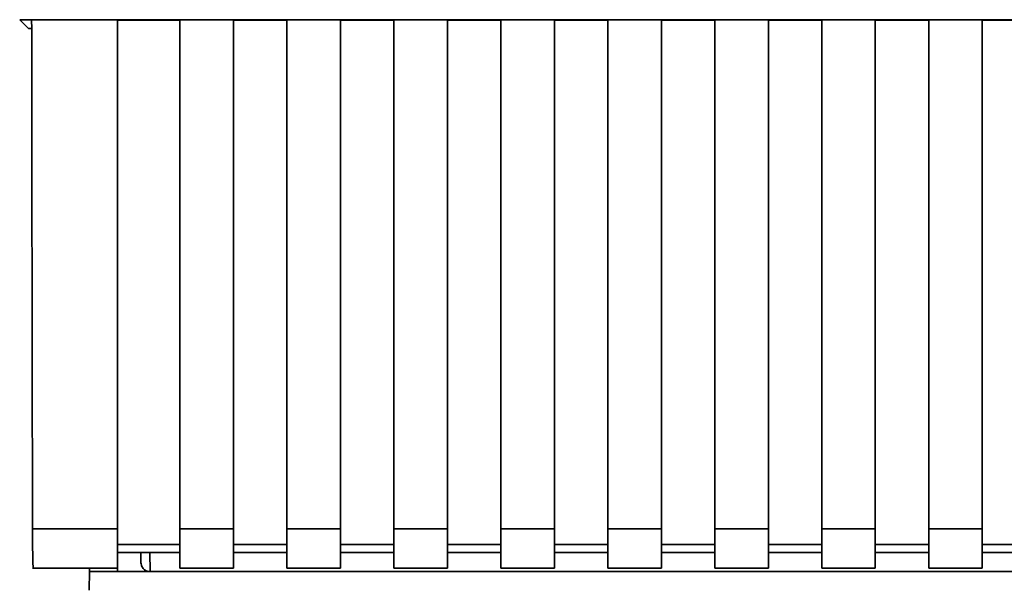
# Paper-space layout 'Blatt1' of a CAD drawing. Units: millimetres. Extents: x 0 to 5940, y 0 to 4200.
# Drawn here: x 1494 to 1549, y 1989 to 2021 of the extents above; entities that cross this region are included whole.
import ezdxf

# ---------------------------------------------------------------- set-up
doc = ezdxf.new("R2010")
doc.units = ezdxf.units.MM
doc.header["$LTSCALE"] = 10

psp = doc.layouts.new('Blatt1')

# ---------------------------------------------------------------- linework, layer by layer
at = {"color": 7, "linetype": 'Continuous', "lineweight": 35}
for p, q in [((1494.072, 2020.608), (1587.051, 2020.608)), ((1494.561, 2020.119), (1494.072, 2020.608)), ((1494.561, 2020.119), (1494.744, 2020.119)), ((1494.743, 2020.596), (1499.561, 2020.596)), ((1499.561, 1992.016), (1499.561, 2020.596)), ((1499.561, 2020.581), (1503.061, 2020.581)), ((1503.061, 2020.596), (1506.061, 2020.596)), ((1503.061, 2020.596), (1503.061, 1992.016)), ((1506.061, 1992.016), (1506.061, 2020.596)), ((1506.061, 2020.581), (1509.061, 2020.581)), ((1509.061, 2020.596), (1512.061, 2020.596)), ((1509.061, 2020.596), (1509.061, 1992.016)), ((1512.061, 1992.016), (1512.061, 2020.596)), ((1512.061, 2020.581), (1515.061, 2020.581)), ((1515.061, 2020.596), (1518.061, 2020.596)), ((1515.061, 2020.596), (1515.061, 1992.016)), ((1518.061, 1992.016), (1518.061, 2020.596)), ((1518.061, 2020.581), (1521.061, 2020.581)), ((1521.061, 2020.596), (1524.061, 2020.596)), ((1521.061, 2020.596), (1521.061, 1992.016)), ((1524.061, 1992.016), (1524.061, 2020.596)), ((1524.061, 2020.581), (1527.061, 2020.581)), ((1527.061, 2020.596), (1530.061, 2020.596)), ((1527.061, 2020.596), (1527.061, 1992.016)), ((1530.061, 1992.016), (1530.061, 2020.596)), ((1530.061, 2020.581), (1533.061, 2020.581)), ((1533.061, 2020.596), (1536.061, 2020.596)), ((1533.061, 2020.596), (1533.061, 1992.016)), ((1536.061, 1992.016), (1536.061, 2020.596)), ((1536.061, 2020.581), (1539.061, 2020.581)), ((1539.061, 2020.596), (1542.061, 2020.596)), ((1539.061, 2020.596), (1539.061, 1992.016)), ((1542.061, 1992.016), (1542.061, 2020.596)), ((1542.061, 2020.581), (1545.061, 2020.581)), ((1545.061, 2020.596), (1548.061, 2020.596)), ((1545.061, 2020.596), (1545.061, 1992.016)), ((1548.061, 1992.016), (1548.061, 2020.596)), ((1548.061, 2020.581), (1551.061, 2020.581)), ((1494.791, 1992.016), (1499.561, 1992.016)), ((1499.561, 1989.806), (1499.561, 1992.016)), ((1503.061, 1992.016), (1506.061, 1992.016)), ((1503.061, 1992.016), (1503.061, 1989.806)), ((1506.061, 1992.016), (1506.061, 1989.806)), ((1509.061, 1992.016), (1512.061, 1992.016)), ((1509.061, 1989.806), (1509.061, 1992.016)), ((1512.061, 1992.016), (1512.061, 1989.806)), ((1515.061, 1992.016), (1518.061, 1992.016)), ((1515.061, 1992.016), (1515.061, 1989.806)), ((1518.061, 1992.016), (1518.061, 1989.806)), ((1521.061, 1992.016), (1524.061, 1992.016)), ((1521.061, 1992.016), (1521.061, 1989.806)), ((1524.061, 1992.016), (1524.061, 1989.806)), ((1527.061, 1992.016), (1530.061, 1992.016)), ((1527.061, 1992.016), (1527.061, 1989.806)), ((1530.061, 1992.016), (1530.061, 1989.806)), ((1533.061, 1992.016), (1536.061, 1992.016)), ((1533.061, 1992.016), (1533.061, 1989.806)), ((1536.061, 1992.016), (1536.061, 1989.806)), ((1539.061, 1992.016), (1542.061, 1992.016)), ((1539.061, 1992.016), (1539.061, 1989.806)), ((1542.061, 1992.016), (1542.061, 1989.806)), ((1545.061, 1992.016), (1548.061, 1992.016)), ((1545.061, 1992.016), (1545.061, 1989.806)), ((1548.061, 1992.016), (1548.061, 1989.806)), ((1503.061, 1991.133), (1499.561, 1991.133)), ((1509.061, 1991.133), (1506.061, 1991.133)), ((1515.061, 1991.133), (1512.061, 1991.133)), ((1521.061, 1991.133), (1518.061, 1991.133)), ((1527.061, 1991.133), (1524.061, 1991.133)), ((1533.061, 1991.133), (1530.061, 1991.133)), ((1539.061, 1991.133), (1536.061, 1991.133)), ((1545.061, 1991.133), (1542.061, 1991.133)), ((1551.061, 1991.133), (1548.061, 1991.133)), ((1499.561, 1990.692), (1503.061, 1990.692)), ((1500.862, 1990.692), (1500.873, 1990.11)), ((1501.363, 1990.692), (1501.381, 1989.619)), ((1506.061, 1990.692), (1509.061, 1990.692)), ((1512.061, 1990.692), (1515.061, 1990.692)), ((1518.061, 1990.692), (1521.061, 1990.692)), ((1524.061, 1990.692), (1527.061, 1990.692)), ((1530.061, 1990.692), (1533.061, 1990.692)), ((1536.061, 1990.692), (1539.061, 1990.692)), ((1542.061, 1990.692), (1545.061, 1990.692)), ((1548.061, 1990.692), (1551.061, 1990.692)), ((1494.791, 1989.806), (1499.561, 1989.806)), ((1497.991, 1989.806), (1497.988, 1989.619)), ((1499.558, 1989.806), (1499.561, 1989.619)), ((1503.061, 1989.806), (1506.061, 1989.806)), ((1509.061, 1989.806), (1512.061, 1989.806)), ((1515.061, 1989.806), (1518.061, 1989.806)), ((1521.061, 1989.806), (1524.061, 1989.806)), ((1527.061, 1989.806), (1530.061, 1989.806)), ((1533.061, 1989.806), (1536.061, 1989.806)), ((1539.061, 1989.806), (1542.061, 1989.806)), ((1545.061, 1989.806), (1548.061, 1989.806)), ((1497.969, 1988.564), (1497.988, 1989.619)), ((1497.988, 1989.619), (1499.561, 1989.619)), ((1499.561, 1989.619), (1556.987, 1989.619))]:
    psp.add_line(p, q, dxfattribs=at)
for points, knots in [([(1494.743, 2020.596), (1494.751, 2015.255), (1494.764, 2005.714), (1494.783, 1996.202), (1494.791, 1992.016)], [0, 0, 0, 0, 0.5598343, 1, 1, 1, 1]), ([(1494.835, 1989.847), (1494.83, 1989.855), (1494.819, 1989.875), (1494.804, 1990.419), (1494.794, 1991.189), (1494.792, 1991.747), (1494.791, 1992.016)], [0, 0, 0, 0, 0.218249, 0.5311188, 0.7745556, 1, 1, 1, 1]), ([(1501.381, 1989.619), (1501.344, 1989.621), (1501.269, 1989.625), (1501.162, 1989.66), (1501.066, 1989.715), (1500.96, 1989.816), (1500.89, 1989.967), (1500.878, 1990.069), (1500.873, 1990.11)], [0, 0, 0, 0, 0.115789, 0.236586, 0.366182, 0.507663, 0.800187, 1, 1, 1, 1])]:
    psp.add_open_spline(points, degree=3, knots=knots, dxfattribs=at)

doc.saveas('drawing.dxf')
